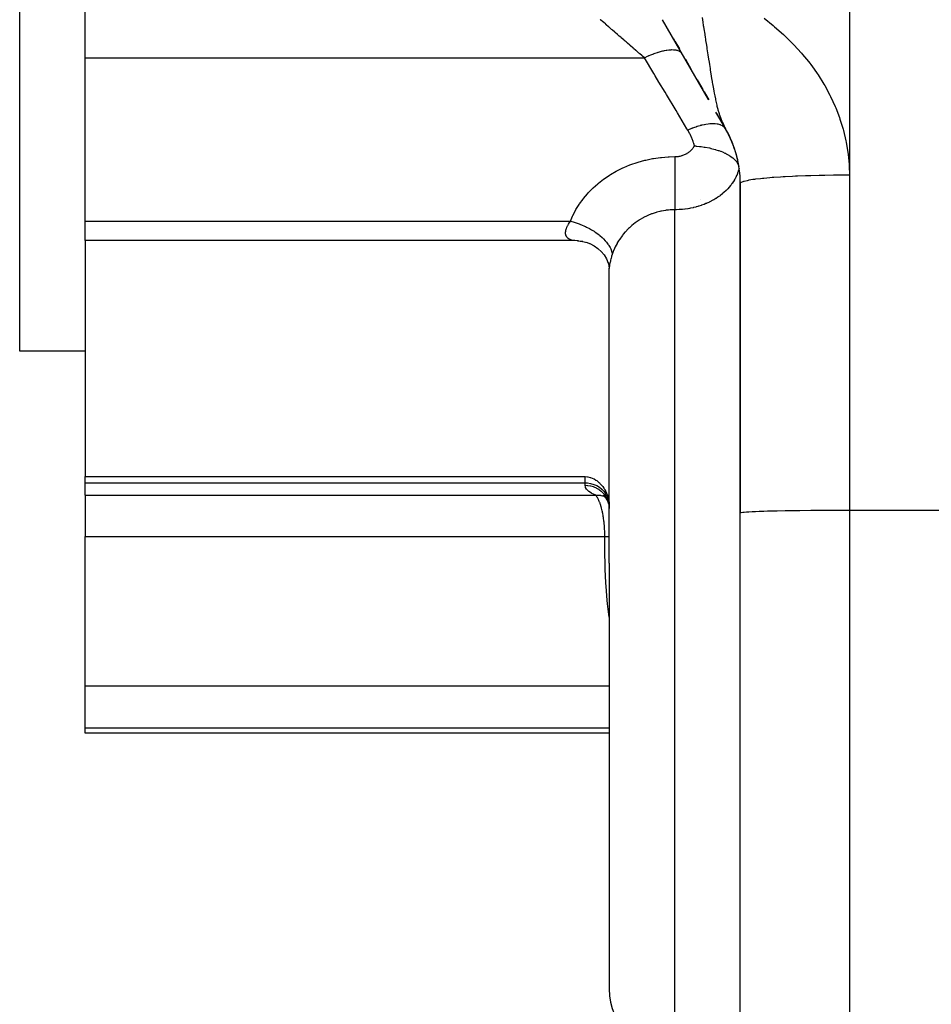
# Model space of a CAD drawing. Extents: x 24 to 960, y -470 to 283.
# Drawn here: x 77 to 119, y -157 to -112 of the extents above; entities that cross this region are included whole.
import ezdxf

# ---------------------------------------------------------------- set-up
doc = ezdxf.new("R2010")
doc.units = 0
doc.linetypes.add('DASHED', pattern=[11.05, 8.7, -2.35])
doc.layers.get('0').update_dxf_attribs({"linetype": 'CONTINUOUS'})
doc.layers.add('NEVIDI', color=4, linetype='DASHED')

msp = doc.modelspace()

# ---------------------------------------------------------------- linework, layer by layer
at = {"color": 2}
for p, q in [((77, -127.5), (77, -92.5)), ((80, -114.061182), (80, -111.543708)), ((108.552483, -115.973589), (106.439819, -112.314347)), ((106.936781, -113.175111), (106.980663, -113.251118)), ((107.004169, -113.291831), (107.211974, -113.651759)), ((80, -121.543331), (80, -114.061182)), ((107.485755, -114.125963), (107.756207, -114.594399)), ((108.027877, -115.064944), (108.289659, -115.518365)), ((108.347313, -115.618225), (108.560693, -115.987809)), ((109.258487, -117.196425), (108.882993, -116.546049)), ((108.911168, -116.59485), (109.330127, -117.320508)), ((109.083962, -116.894109), (109.330127, -117.320508)), ((109.084041, -116.894109), (109.330127, -117.320508)), ((109.084187, -116.894109), (109.330127, -117.320508)), ((109.092279, -116.90412), (109.330127, -117.320508)), ((109.099965, -116.913864), (109.330127, -117.320508)), ((109.105339, -116.92021), (109.330127, -117.320508)), ((109.105339, -116.92021), (109.330127, -117.320508)), ((109.110912, -116.926437), (109.330127, -117.320508)), ((109.113773, -116.929505), (109.330127, -117.320508)), ((109.116684, -116.932542), (109.330127, -117.320508)), ((109.118718, -116.948264), (109.330127, -117.320508)), ((109.121315, -116.950193), (109.330127, -117.320508)), ((109.122654, -116.938527), (109.257077, -117.186016)), ((109.124713, -116.953056), (109.330127, -117.320508)), ((109.13198, -116.947276), (109.247626, -117.165108)), ((109.133229, -116.960396), (109.268253, -117.207345)), ((109.135188, -116.950131), (109.241815, -117.152718)), ((109.138151, -116.964537), (109.258097, -117.186947)), ((109.138444, -116.952956), (109.234591, -117.137318)), ((109.140751, -116.966679), (109.252388, -117.175261)), ((109.14175, -116.95575), (109.225403, -117.11773)), ((109.145105, -116.958514), (109.213364, -117.092062)), ((109.148509, -116.961246), (109.196955, -117.057079)), ((109.148509, -116.961246), (109.196955, -117.057079)), ((109.151962, -116.963948), (109.178869, -117.017796)), ((109.175954, -117.011376), (109.178661, -117.017656)), ((109.178661, -117.017656), (109.181043, -117.023153)), ((109.181043, -117.023153), (109.257699, -117.186583)), ((109.182057, -117.0205), (109.190972, -117.038562)), ((109.257699, -117.186583), (109.268316, -117.207345)), ((109.262736, -117.196434), (109.268663, -117.207345)), ((107.903749, -118.091764), (107.971435, -118.098177)), ((107.971435, -118.098177), (107.986152, -118.09965)), ((107.986152, -118.09965), (108.12956, -118.11565)), ((108.12956, -118.11565), (108.132846, -118.116054)), ((108.132846, -118.116054), (108.15261, -118.11852)), ((108.15261, -118.11852), (108.17241, -118.121056)), ((108.17241, -118.121056), (108.208196, -118.125809)), ((108.208196, -118.125809), (108.344857, -118.146074)), ((108.344857, -118.146074), (108.365035, -118.149365)), ((108.365035, -118.149365), (108.37818, -118.151553)), ((108.37818, -118.151553), (108.385834, -118.152843)), ((108.385834, -118.152843), (108.393516, -118.15415)), ((108.393516, -118.15415), (108.585559, -118.190936)), ((108.585559, -118.190936), (108.634896, -118.201771)), ((108.634896, -118.201771), (108.643501, -118.203723)), ((108.643501, -118.203723), (108.64681, -118.204479)), ((108.64681, -118.204479), (108.657357, -118.206906)), ((108.657357, -118.206906), (108.790996, -118.240242)), ((108.790996, -118.240242), (108.872545, -118.263108)), ((108.872545, -118.263108), (108.888105, -118.267706)), ((108.888105, -118.267706), (108.990885, -118.300092)), ((108.990885, -118.300092), (109.022346, -118.31075)), ((109.022346, -118.31075), (109.094852, -118.336765)), ((109.094852, -118.336765), (109.112926, -118.343582)), ((109.112926, -118.343582), (109.181314, -118.370672)), ((109.181314, -118.370672), (109.18515, -118.372255)), ((109.18515, -118.372255), (109.297847, -118.422094)), ((109.297847, -118.422094), (109.317321, -118.431414)), ((109.317321, -118.431414), (109.358394, -118.451836)), ((109.358394, -118.451836), (109.471965, -118.514442)), ((109.471965, -118.514442), (109.478068, -118.518096)), ((109.478068, -118.518096), (109.497632, -118.530035)), ((109.497632, -118.530035), (109.518528, -118.543183)), ((109.518528, -118.543183), (109.572594, -118.5793)), ((109.572594, -118.5793), (109.632376, -118.623367)), ((109.632376, -118.623367), (109.650928, -118.638086)), ((109.650928, -118.638086), (109.657931, -118.643787)), ((109.657931, -118.643787), (109.669823, -118.65366)), ((109.669823, -118.65366), (109.758273, -118.73637)), ((109.758273, -118.73637), (109.773377, -118.752562)), ((109.773377, -118.752562), (109.774559, -118.753862)), ((109.774559, -118.753862), (109.806981, -118.79159)), ((109.806981, -118.79159), (109.853683, -118.855247)), ((109.853683, -118.855247), (109.861925, -118.868077)), ((109.861925, -118.868077), (109.866415, -118.87533)), ((109.866415, -118.87533), (109.895038, -118.927255)), ((109.895038, -118.927255), (109.917199, -118.978058)), ((109.917199, -118.978058), (109.921113, -118.988666)), ((109.921113, -118.988666), (109.925212, -119.000562)), ((109.925212, -119.000562), (109.940953, -119.05906)), ((110, -119.820508), (110, -134.91746)), ((110, -134.91746), (110, -119.820508)), ((80, -122.430944), (80, -121.543331)), ((80, -122.430944), (80, -133.244093)), ((102.375184, -122.430944), (80, -122.430944)), ((102.420514, -122.431351), (102.375184, -122.430944)), ((102.527824, -122.435641), (102.420514, -122.431351)), ((102.586693, -122.440106), (102.527824, -122.435641)), ((102.567383, -122.43711), (102.777948, -122.466315)), ((102.797863, -122.470304), (102.693212, -122.452342)), ((102.777948, -122.466315), (102.9836, -122.519844)), ((102.944369, -122.507364), (103.147748, -122.585736)), ((103.116489, -122.570301), (103.3134, -122.674678)), ((103.3134, -122.674678), (103.475053, -122.788212)), ((103.475053, -122.788212), (103.64272, -122.941321)), ((103.626428, -122.926409), (103.760868, -123.087528)), ((103.760868, -123.087528), (103.871756, -123.26771)), ((103.871756, -123.26771), (103.953092, -123.460891)), ((103.944624, -123.432999), (103.99379, -123.632317)), ((103.987313, -123.58097), (104, -123.700842)), ((104, -123.715993), (104, -123.700842)), ((104, -137.209897), (104, -123.715993)), ((104, -137.209897), (104, -123.715993)), ((80, -127.5), (77, -127.5)), ((80, -133.528277), (80, -133.244093)), ((80, -133.244093), (102.9, -133.244093)), ((102.9, -133.244093), (103.00327, -133.251181)), ((103.00327, -133.251181), (103.013644, -133.252649)), ((103.013644, -133.252649), (103.118986, -133.275472)), ((103.118986, -133.275472), (103.148818, -133.284578)), ((103.148818, -133.284578), (103.290129, -133.343862)), ((103.290129, -133.343862), (103.303448, -133.350854)), ((103.303448, -133.350854), (103.382895, -133.398038)), ((103.382895, -133.398038), (103.424284, -133.42651)), ((103.424284, -133.42651), (103.45573, -133.449961)), ((103.45573, -133.449961), (103.523321, -133.505998)), ((80, -134.09053), (80, -133.528277)), ((103.523321, -133.505998), (103.549013, -133.529504)), ((103.549013, -133.529504), (103.571435, -133.551099)), ((103.571435, -133.551099), (103.586211, -133.565908)), ((103.586211, -133.565908), (103.644837, -133.629502)), ((103.644837, -133.629502), (103.662001, -133.649681)), ((103.662001, -133.649681), (103.699599, -133.696611)), ((103.699599, -133.696611), (103.75058, -133.767245)), ((103.75058, -133.767245), (103.761405, -133.783457)), ((103.761405, -133.783457), (103.797698, -133.841508)), ((103.797698, -133.841508), (103.840865, -133.919506)), ((103.840865, -133.919506), (103.845322, -133.928228)), ((103.845322, -133.928228), (103.912301, -134.081319)), ((80, -134.09053), (80, -135.977933)), ((103.699686, -134.098457), (103.805471, -134.182192)), ((103.708986, -134.110761), (103.764494, -134.1442)), ((103.715318, -134.094399), (103.810405, -134.190694)), ((103.810405, -134.190694), (103.891651, -134.298837)), ((103.891651, -134.298837), (103.945142, -134.394294)), ((103.902632, -134.316239), (103.955224, -134.439482)), ((103.912301, -134.081319), (103.928773, -134.128225)), ((103.928773, -134.128225), (103.960803, -134.239906)), ((103.960803, -134.239906), (103.967283, -134.26786)), ((103.967283, -134.26786), (103.984916, -134.363349)), ((103.984916, -134.363349), (103.990023, -134.401289)), ((103.955224, -134.439482), (103.991261, -134.56855)), ((103.971059, -134.461742), (103.990039, -134.561537)), ((103.990023, -134.401289), (104, -134.563407)), ((103.990039, -134.561537), (103.99296, -134.58423)), ((103.99296, -134.58423), (103.993758, -134.591224)), ((103.993758, -134.591224), (104, -134.704111)), ((110, -161.5), (110, -134.91746)), ((80, -142.829573), (80, -135.977933)), ((104, -137.209897), (104, -156.709897)), ((104, -137.209897), (104, -156.709897)), ((80, -144.75026), (80, -142.829573)), ((80, -145), (80, -144.75026)), ((104, -145), (80, -145))]:
    msp.add_line(p, q, dxfattribs=at)
for centre, radius, start, end in [((105, -119.820508), 5, 0, 30.000049), ((105, -119.820508), 5, 25.764623, 29.662496), ((105, -119.820508), 5, 21.30811, 25.189684), ((105, -119.820508), 5, 18.399971, 20.731716), ((105, -119.820508), 5, 16.871523, 17.670771), ((105, -119.820508), 5, 12.473845, 16.301608), ((105, -119.820508), 5, 11.190504, 11.599989), ((107, -156.709897), 3, 180, 270)]:
    msp.add_arc(centre, radius, start, end, dxfattribs=at)
at = {"layer": 'NEVIDI', "color": 7, "linetype": 'CONTINUOUS'}
for p, q in [((115, -42.5), (115, -119.43611)), ((108.251994, -112.219383), (108.28416, -112.425027)), ((111.088501, -112.24966), (111.510515, -112.584212)), ((103.602536, -112.319913), (103.580955, -112.301223)), ((103.707707, -112.410994), (103.602536, -112.319913)), ((103.729771, -112.430103), (103.707707, -112.410994)), ((103.837899, -112.523745), (103.729771, -112.430103)), ((103.844892, -112.529801), (103.837899, -112.523745)), ((103.860524, -112.543339), (103.844892, -112.529801)), ((103.971046, -112.639055), (103.860524, -112.543339)), ((103.994319, -112.65921), (103.971046, -112.639055)), ((104.106987, -112.756785), (103.994319, -112.65921)), ((108.28416, -112.425027), (108.308245, -112.579312)), ((108.308245, -112.579312), (108.315687, -112.627041)), ((108.315687, -112.627041), (108.345688, -112.819715)), ((111.510515, -112.584212), (111.571797, -112.63547)), ((111.571797, -112.63547), (111.973337, -112.989903)), ((104.130607, -112.777241), (104.106987, -112.756785)), ((104.146929, -112.791376), (104.130607, -112.777241)), ((104.244833, -112.876164), (104.146929, -112.791376)), ((104.268812, -112.896931), (104.244833, -112.876164)), ((104.38437, -112.997009), (104.268812, -112.896931)), ((104.408536, -113.017937), (104.38437, -112.997009)), ((104.458809, -113.061475), (104.408536, -113.017937)), ((104.525026, -113.118822), (104.458809, -113.061475)), ((104.54924, -113.139792), (104.525026, -113.118822)), ((104.665999, -113.240909), (104.54924, -113.139792)), ((108.345688, -112.819715), (108.35666, -112.890294)), ((108.35666, -112.890294), (108.392136, -113.118903)), ((108.392136, -113.118903), (108.405071, -113.202403)), ((111.973337, -112.989903), (112.031084, -113.043718)), ((112.031084, -113.043718), (112.40636, -113.41324)), ((104.690372, -113.262017), (104.665999, -113.240909)), ((104.774626, -113.334984), (104.690372, -113.262017)), ((104.807125, -113.363129), (104.774626, -113.334984)), ((104.83141, -113.38416), (104.807125, -113.363129)), ((104.947653, -113.484829), (104.83141, -113.38416)), ((104.971828, -113.505766), (104.947653, -113.484829)), ((105.087118, -113.605609), (104.971828, -113.505766)), ((105.088258, -113.606596), (105.087118, -113.605609)), ((105.111033, -113.626319), (105.088258, -113.606596)), ((105.225067, -113.725073), (105.111033, -113.626319)), ((108.405071, -113.202403), (108.415405, -113.269165)), ((108.415405, -113.269165), (108.435964, -113.402103)), ((108.435964, -113.402103), (108.462124, -113.571392)), ((108.462124, -113.571392), (108.474565, -113.651917)), ((112.40636, -113.41324), (112.460041, -113.469126)), ((112.460041, -113.469126), (112.808475, -113.852866)), ((80, -114.061182), (105.613176, -114.061182)), ((105.248612, -113.745463), (105.225067, -113.725073)), ((105.360862, -113.842671), (105.248612, -113.745463)), ((105.384071, -113.86277), (105.360862, -113.842671)), ((105.393969, -113.871342), (105.384071, -113.86277)), ((105.494091, -113.958046), (105.393969, -113.871342)), ((105.516801, -113.977712), (105.494091, -113.958046)), ((105.613186, -114.061179), (105.516801, -113.977712)), ((106.045615, -114.782698), (105.613177, -114.061181)), ((105.626484, -114.054819), (105.613186, -114.061179)), ((105.740745, -114.002089), (105.626484, -114.054819)), ((105.780357, -113.984612), (105.740745, -114.002089)), ((105.801758, -113.975343), (105.780357, -113.984612)), ((105.810535, -113.971576), (105.801758, -113.975343)), ((105.893867, -113.936851), (105.810535, -113.971576)), ((105.933052, -113.921175), (105.893867, -113.936851)), ((106.022621, -113.886942), (105.933052, -113.921175)), ((106.031234, -113.88377), (106.022621, -113.886942)), ((106.044789, -113.878819), (106.031234, -113.88377)), ((106.083308, -113.865042), (106.044789, -113.878819)), ((106.192506, -113.828373), (106.083308, -113.865042)), ((106.229908, -113.816655), (106.192506, -113.828373)), ((106.236935, -113.814503), (106.229908, -113.816655)), ((106.245224, -113.811984), (106.236935, -113.814503)), ((106.33584, -113.785925), (106.245224, -113.811984)), ((106.371951, -113.776317), (106.33584, -113.785925)), ((106.441279, -113.759185), (106.371951, -113.776317)), ((106.449109, -113.757362), (106.441279, -113.759185)), ((106.47362, -113.75181), (106.449109, -113.757362)), ((106.508216, -113.744377), (106.47362, -113.75181)), ((106.604918, -113.726262), (106.508216, -113.744377)), ((106.632369, -113.721882), (106.604918, -113.726262)), ((106.637742, -113.721066), (106.632369, -113.721882)), ((106.639543, -113.720796), (106.637742, -113.721066)), ((106.72873, -113.709475), (106.639543, -113.720796)), ((106.759408, -113.70658), (106.72873, -113.709475)), ((106.80695, -113.70321), (106.759408, -113.70658)), ((106.813475, -113.702859), (106.80695, -113.70321)), ((106.844071, -113.701596), (106.813475, -113.702859)), ((106.872346, -113.701016), (106.844071, -113.701596)), ((106.950048, -113.702674), (106.872346, -113.701016)), ((106.962541, -113.703436), (106.950048, -113.702674)), ((106.96822, -113.703832), (106.962541, -113.703436)), ((106.975763, -113.704407), (106.96822, -113.703832)), ((107.045848, -113.712703), (106.975763, -113.704407)), ((107.068911, -113.716748), (107.045848, -113.712703)), ((107.096445, -113.722579), (107.068911, -113.716748)), ((107.10125, -113.723718), (107.096445, -113.722579)), ((107.130837, -113.731608), (107.10125, -113.723718)), ((107.150972, -113.73793), (107.130837, -113.731608)), ((107.204297, -113.759248), (107.150972, -113.73793)), ((107.206563, -113.760328), (107.204297, -113.759248)), ((107.210374, -113.762182), (107.206563, -113.760328)), ((107.221304, -113.767767), (107.210374, -113.762182)), ((107.265667, -113.795388), (107.221304, -113.767767)), ((107.279517, -113.806092), (107.265667, -113.795388)), ((107.291125, -113.816071), (107.279517, -113.806092)), ((107.293909, -113.818621), (107.291125, -113.816071)), ((107.314524, -113.839795), (107.293909, -113.818621)), ((107.325078, -113.852586), (107.314524, -113.839795)), ((107.345227, -113.88256), (107.325078, -113.852586)), ((108.474565, -113.651917), (108.516305, -113.921822)), ((108.516305, -113.921822), (108.517055, -113.926662)), ((108.517055, -113.926662), (108.517684, -113.930726)), ((108.517684, -113.930726), (108.548586, -114.129921)), ((112.808475, -113.852866), (112.858225, -113.910892)), ((112.858225, -113.910892), (113.123287, -114.235699)), ((108.548586, -114.129921), (108.569934, -114.266966)), ((108.569934, -114.266966), (108.58451, -114.360151)), ((108.58451, -114.360151), (108.615517, -114.556951)), ((113.123287, -114.235699), (113.180053, -114.308992)), ((113.180053, -114.308992), (113.225709, -114.368985)), ((113.225709, -114.368985), (113.385047, -114.586168)), ((106.106257, -114.88388), (106.045615, -114.782698)), ((106.277972, -115.170386), (106.106257, -114.88388)), ((108.615517, -114.556951), (108.621143, -114.592395)), ((108.621143, -114.592395), (108.627345, -114.63136)), ((108.627345, -114.63136), (108.653991, -114.797312)), ((108.653991, -114.797312), (108.671072, -114.902276)), ((108.671072, -114.902276), (108.688229, -115.006397)), ((113.385047, -114.586168), (113.520283, -114.780978)), ((113.520283, -114.780978), (113.561906, -114.843076)), ((113.561906, -114.843076), (113.828916, -115.269274)), ((106.55513, -115.632822), (106.277972, -115.170386)), ((108.688229, -115.006397), (108.711008, -115.142309)), ((108.711008, -115.142309), (108.720283, -115.196802)), ((108.720283, -115.196802), (108.730081, -115.253792)), ((108.730081, -115.253792), (108.755949, -115.401198)), ((108.755949, -115.401198), (108.769406, -115.475994)), ((113.828916, -115.269274), (113.866468, -115.333582)), ((113.866468, -115.333582), (114.104356, -115.772219)), ((106.615242, -115.733118), (106.55513, -115.632822)), ((107.060137, -116.475421), (106.615242, -115.733118)), ((108.769406, -115.475994), (108.790271, -115.589225)), ((108.790271, -115.589225), (108.807914, -115.682184)), ((108.807914, -115.682184), (108.819136, -115.73988)), ((108.819136, -115.73988), (108.830534, -115.797303)), ((108.830534, -115.797303), (108.860278, -115.941355)), ((114.104356, -115.772219), (114.137237, -115.837779)), ((114.137237, -115.837779), (114.342877, -116.283139)), ((108.860278, -115.941355), (108.870478, -115.988864)), ((108.870478, -115.988864), (108.897116, -116.108636)), ((108.897116, -116.108636), (108.912271, -116.173889)), ((108.912271, -116.173889), (108.923894, -116.222486)), ((108.923894, -116.222486), (108.935182, -116.268476)), ((108.935182, -116.268476), (108.9745, -116.419647)), ((114.342877, -116.283139), (114.371002, -116.349663)), ((114.371002, -116.349663), (114.54467, -116.801179)), ((107.119696, -116.574795), (107.060137, -116.475421)), ((107.560735, -117.310666), (107.119696, -116.574795)), ((108.9745, -116.419647), (108.980415, -116.441221)), ((108.980415, -116.441221), (109.016533, -116.566691)), ((109.016533, -116.566691), (109.031693, -116.616289)), ((109.031693, -116.616289), (109.041059, -116.646067)), ((109.041059, -116.646067), (109.049729, -116.67306)), ((109.049729, -116.67306), (109.106783, -116.837853)), ((114.54467, -116.801179), (114.568067, -116.868594)), ((107.962766, -117.229709), (107.801618, -117.288025)), ((107.973506, -117.226111), (107.962766, -117.229709)), ((108.009347, -117.214373), (107.973506, -117.226111)), ((108.018677, -117.211385), (108.009347, -117.214373)), ((108.157907, -117.170224), (108.018677, -117.211385)), ((108.168326, -117.167409), (108.157907, -117.170224)), ((108.22025, -117.153954), (108.168326, -117.167409)), ((108.229247, -117.151722), (108.22025, -117.153954)), ((108.345882, -117.125515), (108.229247, -117.151722)), ((108.355818, -117.123526), (108.345882, -117.125515)), ((108.42176, -117.111347), (108.355818, -117.123526)), ((108.430071, -117.109942), (108.42176, -117.111347)), ((108.524227, -117.096165), (108.430071, -117.109942)), ((108.533576, -117.095021), (108.524227, -117.096165)), ((108.610529, -117.087256), (108.533576, -117.095021)), ((108.618412, -117.086634), (108.610529, -117.087256)), ((108.690655, -117.082546), (108.618412, -117.086634)), ((108.699315, -117.082261), (108.690655, -117.082546)), ((108.783881, -117.082008), (108.699315, -117.082261)), ((108.791021, -117.082209), (108.783881, -117.082008)), ((108.843062, -117.084834), (108.791021, -117.082209)), ((108.850902, -117.085414), (108.843062, -117.084834)), ((108.939114, -117.095692), (108.850902, -117.085414)), ((108.945298, -117.096696), (108.939114, -117.095692)), ((108.979481, -117.102996), (108.945298, -117.096696)), ((108.986393, -117.104433), (108.979481, -117.102996)), ((109.073812, -117.128095), (108.986393, -117.104433)), ((109.079174, -117.129923), (109.073812, -117.128095)), ((109.098144, -117.136797), (109.079174, -117.129923)), ((109.104048, -117.139073), (109.098144, -117.136797)), ((109.186015, -117.178758), (109.104048, -117.139073)), ((109.106783, -116.837853), (109.107627, -116.840133)), ((109.107627, -116.840133), (109.157819, -116.968364)), ((109.157819, -116.968364), (109.175954, -117.011376)), ((109.190258, -117.181305), (109.186015, -117.178758)), ((109.197528, -117.185808), (109.190258, -117.181305)), ((109.20235, -117.188895), (109.197528, -117.185808)), ((109.273861, -117.246827), (109.20235, -117.188895)), ((109.268316, -117.207345), (109.330129, -117.320502)), ((109.276376, -117.249408), (109.273861, -117.246827)), ((109.277054, -117.250111), (109.276376, -117.249408)), ((109.280041, -117.253256), (109.277054, -117.250111)), ((109.330126, -117.320507), (109.280041, -117.253256)), ((114.568067, -116.868594), (114.709901, -117.326159)), ((107.598079, -117.372974), (107.560735, -117.310666)), ((107.762938, -117.303209), (107.598076, -117.372966)), ((107.688485, -117.535638), (107.598076, -117.372966)), ((107.701764, -117.56182), (107.688485, -117.535638)), ((107.783823, -117.740902), (107.701764, -117.56182)), ((107.773864, -117.298874), (107.762938, -117.303209)), ((107.792098, -117.29172), (107.773864, -117.298874)), ((107.801618, -117.288025), (107.792098, -117.29172)), ((114.709901, -117.326159), (114.728569, -117.394445)), ((114.728569, -117.394445), (114.838478, -117.857861)), ((107.794908, -117.767877), (107.783823, -117.740902)), ((107.839887, -117.886527), (107.794908, -117.767877)), ((107.862051, -117.951727), (107.839887, -117.886527)), ((107.858175, -118.165808), (107.876568, -118.137969)), ((107.870885, -117.979277), (107.862051, -117.951727)), ((107.903749, -118.091764), (107.870885, -117.979277)), ((107.876568, -118.137969), (107.879196, -118.133787)), ((107.879196, -118.133787), (107.896195, -118.105313)), ((107.896195, -118.105313), (107.898609, -118.101048)), ((107.898609, -118.101048), (107.903749, -118.091764)), ((114.838478, -117.857861), (114.852388, -117.926984)), ((114.852388, -117.926984), (114.930067, -118.396492)), ((106.388788, -118.619067), (106.704916, -118.594252)), ((106.704916, -118.594252), (106.751976, -118.592047)), ((106.751976, -118.592047), (107, -118.586756)), ((107, -118.586756), (107.028399, -118.586405)), ((107, -118.586756), (107, -118.631291)), ((107.028399, -118.586405), (107.034095, -118.586252)), ((107.034095, -118.586252), (107.072355, -118.584491)), ((107.072355, -118.584491), (107.078023, -118.584122)), ((107.078023, -118.584122), (107.116099, -118.580912)), ((107.116099, -118.580912), (107.121736, -118.580329)), ((107.121736, -118.580329), (107.159653, -118.575671)), ((107.159653, -118.575671), (107.165271, -118.574873)), ((107.165271, -118.574873), (107.203003, -118.56877)), ((107.203003, -118.56877), (107.208584, -118.567757)), ((107.208584, -118.567757), (107.245848, -118.560253)), ((107.245848, -118.560253), (107.251297, -118.559047)), ((107.251297, -118.559047), (107.28792, -118.550198)), ((107.28792, -118.550198), (107.293305, -118.548787)), ((107.293305, -118.548787), (107.329249, -118.538627)), ((107.329249, -118.538627), (107.33454, -118.537021)), ((107.33454, -118.537021), (107.369849, -118.525557)), ((107.369849, -118.525557), (107.375052, -118.523756)), ((107.375052, -118.523756), (107.409773, -118.510977)), ((107.409773, -118.510977), (107.414883, -118.508982)), ((107.414883, -118.508982), (107.448968, -118.494892)), ((107.448968, -118.494892), (107.45398, -118.492703)), ((107.45398, -118.492703), (107.487427, -118.477293)), ((107.487427, -118.477293), (107.492346, -118.474906)), ((107.492346, -118.474906), (107.525116, -118.458178)), ((107.525116, -118.458178), (107.529918, -118.455602)), ((107.529918, -118.455602), (107.561666, -118.43773)), ((107.561666, -118.43773), (107.566289, -118.435001)), ((107.566289, -118.435001), (107.596905, -118.416074)), ((107.596905, -118.416074), (107.60137, -118.413184)), ((107.60137, -118.413184), (107.63088, -118.393214)), ((107.63088, -118.393214), (107.635181, -118.390172)), ((107.635181, -118.390172), (107.663589, -118.369179)), ((107.663589, -118.369179), (107.667731, -118.365983)), ((107.667731, -118.365983), (107.695047, -118.343973)), ((107.695047, -118.343973), (107.699025, -118.340627)), ((107.699025, -118.340627), (107.725259, -118.317582)), ((107.725259, -118.317582), (107.729073, -118.314084)), ((107.729073, -118.314084), (107.754202, -118.290011)), ((107.754202, -118.290011), (107.757855, -118.286356)), ((107.757855, -118.286356), (107.78187, -118.26125)), ((107.78187, -118.26125), (107.785346, -118.257451)), ((107.785346, -118.257451), (107.808017, -118.231542)), ((107.808017, -118.231542), (107.811275, -118.227646)), ((107.811275, -118.227646), (107.832495, -118.201089)), ((107.832495, -118.201089), (107.835533, -118.197107)), ((107.835533, -118.197107), (107.855339, -118.169896)), ((107.855339, -118.169896), (107.858175, -118.165808)), ((114.930067, -118.396492), (114.93921, -118.466858)), ((114.93921, -118.466858), (114.984168, -118.941849)), ((104.668394, -119.082349), (104.949666, -118.964808)), ((104.949666, -118.964808), (104.992155, -118.948631)), ((104.992155, -118.948631), (105.28331, -118.848298)), ((105.28331, -118.848298), (105.327062, -118.834759)), ((105.327062, -118.834759), (105.627954, -118.752077)), ((105.627954, -118.752077), (105.673326, -118.74115)), ((105.673326, -118.74115), (105.983027, -118.676852)), ((105.983027, -118.676852), (106.029174, -118.668781)), ((106.029174, -118.668781), (106.342228, -118.624202)), ((106.342228, -118.624202), (106.388788, -118.619067)), ((107, -118.631291), (107, -118.721971)), ((107, -118.721971), (107, -118.761386)), ((107, -118.761386), (107, -118.761585)), ((107, -118.761585), (107, -118.835211)), ((107, -118.835211), (107, -118.93061)), ((107, -118.93061), (107.000001, -118.971513)), ((107.000001, -118.971513), (107.000001, -118.971931)), ((107.000001, -118.971931), (107.000001, -119.048168)), ((107.000001, -119.048168), (107.000001, -119.147256)), ((114.984168, -118.941849), (114.988367, -119.012466)), ((114.988367, -119.012466), (115, -119.43611)), ((103.771826, -119.597848), (104.017065, -119.432548)), ((104.017065, -119.432548), (104.05447, -119.409113)), ((104.05447, -119.409113), (104.315115, -119.257678)), ((104.315115, -119.257678), (104.354705, -119.236392)), ((104.354705, -119.236392), (104.627108, -119.101192)), ((104.627108, -119.101192), (104.668394, -119.082349)), ((107.000001, -119.147256), (107.000001, -119.189388)), ((107.000001, -119.189388), (107.000001, -119.190034)), ((107.000001, -119.190034), (107.000001, -119.268231)), ((107.000001, -119.268231), (107.000001, -119.369584)), ((107.000001, -119.369584), (107.000001, -119.412241)), ((107.000001, -119.412241), (107.000001, -119.413114)), ((107.000001, -119.413114), (107.000002, -119.492221)), ((107.000002, -119.492221), (107.000001, -119.594743)), ((109.831368, -119.457549), (109.792016, -119.540385)), ((109.836354, -119.446321), (109.831368, -119.457549)), ((109.871096, -119.362317), (109.836354, -119.446321)), ((109.875444, -119.350979), (109.871096, -119.362317)), ((109.8925, -119.304333), (109.875444, -119.350979)), ((109.905516, -119.266023), (109.8925, -119.304333)), ((109.909176, -119.254754), (109.905516, -119.266023)), ((109.934529, -119.169128), (109.909176, -119.254754)), ((109.937557, -119.157814), (109.934529, -119.169128)), ((109.949366, -119.110734), (109.937557, -119.157814)), ((112.394729, -119.492415), (112.050244, -119.51013)), ((112.525064, -119.486504), (112.394729, -119.492415)), ((112.617151, -119.48257), (112.525064, -119.486504)), ((112.987062, -119.468637), (112.617151, -119.48257)), ((113.126546, -119.464113), (112.987062, -119.468637)), ((113.22694, -119.461091), (113.126546, -119.464113)), ((113.615555, -119.451139), (113.22694, -119.461091)), ((113.761605, -119.448087), (113.615555, -119.451139)), ((113.868636, -119.44608), (113.761605, -119.448087)), ((114.268868, -119.440242), (113.868636, -119.44608)), ((114.418803, -119.438716), (114.268868, -119.440242)), ((114.530763, -119.437806), (114.418803, -119.438716)), ((114.93494, -119.436142), (114.530763, -119.437806)), ((115, -119.43611), (114.93494, -119.436142)), ((115, -119.43611), (115, -134.788942)), ((103.261453, -120.01932), (103.474864, -119.828623)), ((103.474864, -119.828623), (103.507797, -119.801178)), ((103.507797, -119.801178), (103.736779, -119.623231)), ((103.736779, -119.623231), (103.771826, -119.597848)), ((107.000001, -119.862755), (107, -119.940367)), ((107, -119.940367), (107, -120.041292)), ((107.000001, -119.594743), (107.000001, -119.637137)), ((107.000001, -119.637137), (107.000001, -119.638234)), ((107.000001, -119.638234), (107.000001, -119.71714)), ((107.000001, -119.71714), (107.000001, -119.819548)), ((107.000001, -119.819548), (107.000001, -119.861469)), ((107.000001, -119.861469), (107.000001, -119.862755)), ((109.557997, -119.907201), (109.497417, -119.981118)), ((109.565837, -119.897167), (109.557997, -119.907201)), ((109.577707, -119.881755), (109.565837, -119.897167)), ((109.622175, -119.821477), (109.577707, -119.881755)), ((109.629471, -119.811173), (109.622175, -119.821477)), ((109.681659, -119.733609), (109.629471, -119.811173)), ((109.688397, -119.723052), (109.681659, -119.733609)), ((109.73653, -119.643412), (109.688397, -119.723052)), ((109.742615, -119.63276), (109.73653, -119.643412)), ((109.759916, -119.601657), (109.742615, -119.63276)), ((109.786427, -119.551418), (109.759916, -119.601657)), ((109.792016, -119.540385), (109.786427, -119.551418)), ((110.01857, -119.787409), (110, -119.820508)), ((110.033886, -119.775831), (110.01857, -119.787409)), ((110.04499, -119.769058), (110.033886, -119.775831)), ((110.120522, -119.736618), (110.04499, -119.769058)), ((110.155786, -119.725302), (110.120522, -119.736618)), ((110.17915, -119.718533), (110.155786, -119.725302)), ((110.309658, -119.687333), (110.17915, -119.718533)), ((110.364269, -119.676474), (110.309658, -119.687333)), ((110.400072, -119.669842), (110.364269, -119.676474)), ((110.582697, -119.640415), (110.400072, -119.669842)), ((110.655487, -119.630238), (110.582697, -119.640415)), ((110.703887, -119.623849), (110.655487, -119.630238)), ((110.934476, -119.596743), (110.703887, -119.623849)), ((111.024447, -119.587384), (110.934476, -119.596743)), ((111.084925, -119.581411), (111.024447, -119.587384)), ((111.35907, -119.557049), (111.084925, -119.581411)), ((111.464465, -119.548698), (111.35907, -119.557049)), ((111.536419, -119.543276), (111.464465, -119.548698)), ((111.848699, -119.522067), (111.536419, -119.543276)), ((111.96766, -119.51487), (111.848699, -119.522067)), ((112.050244, -119.51013), (111.96766, -119.51487)), ((102.82499, -120.496951), (103.005072, -120.282961)), ((103.005072, -120.282961), (103.033076, -120.252028)), ((103.033076, -120.252028), (103.230771, -120.048724)), ((103.230771, -120.048724), (103.261453, -120.01932)), ((107, -120.041292), (107, -120.082064)), ((107, -120.082064), (107, -120.083553)), ((107, -120.083553), (107, -120.159241)), ((107, -120.159241), (107, -120.257097)), ((107, -120.257097), (107, -120.296454)), ((107, -120.296454), (107, -120.298092)), ((107, -120.298092), (107, -120.370816)), ((107, -120.370816), (107, -120.464457)), ((109.073944, -120.374452), (108.990424, -120.434225)), ((109.078171, -120.371303), (109.073944, -120.374452)), ((109.084976, -120.366208), (109.078171, -120.371303)), ((109.165345, -120.303486), (109.084976, -120.366208)), ((109.175927, -120.294862), (109.165345, -120.303486)), ((109.252854, -120.22938), (109.175927, -120.294862)), ((109.262955, -120.220399), (109.252854, -120.22938)), ((109.336224, -120.15232), (109.262955, -120.220399)), ((109.345811, -120.143009), (109.336224, -120.15232)), ((109.349078, -120.139814), (109.345811, -120.143009)), ((109.415046, -120.072699), (109.349078, -120.139814)), ((109.424062, -120.063121), (109.415046, -120.072699)), ((109.489124, -119.990775), (109.424062, -120.063121)), ((109.497417, -119.981118), (109.489124, -119.990775)), ((102.476515, -121.01362), (102.617022, -120.78453)), ((102.617022, -120.78453), (102.639069, -120.75149)), ((102.639069, -120.75149), (102.799812, -120.529191)), ((102.799812, -120.529191), (102.809541, -120.516659)), ((102.809541, -120.516659), (102.82499, -120.496951)), ((107, -120.464457), (107, -120.501699)), ((107, -120.501699), (107, -120.50345)), ((107, -120.50345), (107, -120.571964)), ((107, -120.571964), (107, -120.66069)), ((107, -120.66069), (107, -120.695298)), ((107, -120.695298), (107, -120.69712)), ((107, -120.69712), (107, -120.760903)), ((107, -120.760903), (107, -120.843152)), ((107, -120.843152), (107, -120.874818)), ((108.09487, -120.859555), (108.063845, -120.868818)), ((108.109165, -120.855183), (108.09487, -120.859555)), ((108.214838, -120.820792), (108.109165, -120.855183)), ((108.180417, -120.552911), (108.18233, -120.553047)), ((108.228915, -120.815929), (108.214838, -120.820792)), ((108.333024, -120.777836), (108.228915, -120.815929)), ((108.346891, -120.772472), (108.333024, -120.777836)), ((108.429681, -120.738978), (108.346891, -120.772472)), ((108.449076, -120.730758), (108.429681, -120.738978)), ((108.462624, -120.72493), (108.449076, -120.730758)), ((108.562387, -120.679775), (108.462624, -120.72493)), ((108.57538, -120.673595), (108.562387, -120.679775)), ((108.672151, -120.625282), (108.57538, -120.673595)), ((108.684929, -120.618592), (108.672151, -120.625282)), ((108.769957, -120.572129), (108.684929, -120.618592)), ((108.778309, -120.567377), (108.769957, -120.572129)), ((108.790583, -120.56033), (108.778309, -120.567377)), ((108.880667, -120.50623), (108.790583, -120.56033)), ((108.892319, -120.498914), (108.880667, -120.50623)), ((108.979008, -120.442047), (108.892319, -120.498914)), ((108.990424, -120.434225), (108.979008, -120.442047)), ((102.320791, -121.318688), (102.337109, -121.28333)), ((102.337109, -121.28333), (102.457441, -121.047617)), ((102.457441, -121.047617), (102.476515, -121.01362)), ((105.744475, -121.291148), (105.576229, -121.373728)), ((105.769826, -121.279797), (105.744475, -121.291148)), ((105.936185, -121.212005), (105.769826, -121.279797)), ((105.943696, -121.209211), (105.936185, -121.212005)), ((105.969926, -121.199628), (105.943696, -121.209211)), ((106.149763, -121.141108), (105.969926, -121.199628)), ((106.176816, -121.133361), (106.149763, -121.141108)), ((106.321273, -121.096503), (106.176816, -121.133361)), ((106.362159, -121.087424), (106.321273, -121.096503)), ((106.389817, -121.081616), (106.362159, -121.087424)), ((106.577456, -121.049215), (106.389817, -121.081616)), ((106.605391, -121.045421), (106.577456, -121.049215)), ((106.718383, -121.032755), (106.605391, -121.045421)), ((106.794796, -121.026609), (106.718383, -121.032755)), ((106.823018, -121.024829), (106.794796, -121.026609)), ((107, -121.019668), (106.823018, -121.024829)), ((107, -120.874818), (107, -120.876654)), ((107, -120.876654), (107, -120.934872)), ((107, -120.934872), (107, -121.009528)), ((107, -121.009528), (107, -121.019668)), ((107.069451, -121.019049), (107, -121.019668)), ((107, -137.209897), (107, -121.019668)), ((107.08483, -121.018743), (107.069451, -121.019049)), ((107.201116, -121.01445), (107.08483, -121.018743)), ((107.216708, -121.013608), (107.201116, -121.01445)), ((107.281426, -121.009436), (107.216708, -121.013608)), ((107.332912, -121.005335), (107.281426, -121.009436)), ((107.348452, -121.003961), (107.332912, -121.005335)), ((107.464152, -120.991724), (107.348452, -121.003961)), ((107.479368, -120.98985), (107.464152, -120.991724)), ((107.594082, -120.973712), (107.479368, -120.98985)), ((107.609114, -120.971332), (107.594082, -120.973712)), ((107.678778, -120.959488), (107.609114, -120.971332)), ((107.722377, -120.951388), (107.678778, -120.959488)), ((107.737411, -120.948471), (107.722377, -120.951388)), ((107.848827, -120.924836), (107.737411, -120.948471)), ((107.863389, -120.921481), (107.848827, -120.924836)), ((107.972963, -120.894213), (107.863389, -120.921481)), ((107.987279, -120.890382), (107.972963, -120.894213)), ((108.063845, -120.868818), (107.987279, -120.890382)), ((80, -121.543331), (102.227072, -121.543331)), ((102.063008, -121.81879), (102.093035, -121.756317)), ((102.093035, -121.756317), (102.09797, -121.746893)), ((102.09797, -121.746893), (102.117479, -121.711363)), ((102.117479, -121.711363), (102.134544, -121.682151)), ((102.134544, -121.682151), (102.140444, -121.672389)), ((102.140444, -121.672389), (102.183469, -121.605417)), ((102.183469, -121.605417), (102.190327, -121.595316)), ((102.190327, -121.595316), (102.227072, -121.543331)), ((102.227071, -121.543331), (102.242904, -121.547388)), ((102.227072, -121.543331), (102.320791, -121.318688)), ((102.242904, -121.547388), (102.387949, -121.588091)), ((102.387949, -121.588091), (102.440368, -121.604376)), ((102.440368, -121.604376), (102.487653, -121.619791)), ((102.487653, -121.619791), (102.630125, -121.670478)), ((102.630125, -121.670478), (102.681917, -121.690519)), ((102.681917, -121.690519), (102.727853, -121.709033)), ((102.727853, -121.709033), (102.86641, -121.769237)), ((105.021198, -121.751325), (104.921782, -121.840303)), ((105.042094, -121.733599), (105.021198, -121.751325)), ((105.187875, -121.618491), (105.042094, -121.733599)), ((105.210162, -121.60213), (105.187875, -121.618491)), ((105.230133, -121.587732), (105.210162, -121.60213)), ((105.365314, -121.496475), (105.230133, -121.587732)), ((105.389044, -121.481516), (105.365314, -121.496475)), ((105.551681, -121.386873), (105.389044, -121.481516)), ((105.570295, -121.376879), (105.551681, -121.386873)), ((105.576229, -121.373728), (105.570295, -121.376879)), ((102.000426, -122.075499), (102.003499, -122.024479)), ((102.000463, -122.082923), (102.000426, -122.075499)), ((102.000534, -122.086808), (102.000463, -122.082923)), ((102.003958, -122.130206), (102.000534, -122.086808)), ((102.003499, -122.024479), (102.004467, -122.016519)), ((102.004968, -122.137035), (102.003958, -122.130206)), ((102.004467, -122.016519), (102.014245, -121.962199)), ((102.014851, -122.180516), (102.004968, -122.137035)), ((102.014245, -121.962199), (102.016221, -121.953815)), ((102.016788, -122.186708), (102.014851, -122.180516)), ((102.016221, -121.953815), (102.027384, -121.913357)), ((102.032926, -122.226565), (102.016788, -122.186708)), ((102.027384, -121.913357), (102.032774, -121.896559)), ((102.032774, -121.896559), (102.035776, -121.887732)), ((102.035776, -121.887732), (102.059059, -121.827856)), ((102.059059, -121.827856), (102.063008, -121.81879)), ((102.86641, -121.769237), (102.915834, -121.792362)), ((102.915834, -121.792362), (102.960009, -121.813802)), ((102.960009, -121.813802), (103.091743, -121.882285)), ((103.091743, -121.882285), (103.138516, -121.908335)), ((103.138516, -121.908335), (103.179987, -121.932245)), ((103.179987, -121.932245), (103.302782, -122.007865)), ((103.302782, -122.007865), (103.346281, -122.036529)), ((103.346281, -122.036529), (103.384468, -122.062575)), ((103.384468, -122.062575), (103.496616, -122.144315)), ((103.496616, -122.144315), (103.535558, -122.174737)), ((103.535558, -122.174737), (103.569784, -122.202449)), ((103.569784, -122.202449), (103.669165, -122.28877)), ((104.586416, -122.210922), (104.479984, -122.359694)), ((104.603012, -122.189381), (104.586416, -122.210922)), ((104.650944, -122.129363), (104.603012, -122.189381)), ((104.720294, -122.047805), (104.650944, -122.129363)), ((104.738431, -122.027421), (104.720294, -122.047805)), ((104.865407, -121.894429), (104.738431, -122.027421)), ((104.884893, -121.875402), (104.865407, -121.894429)), ((104.921782, -121.840303), (104.884893, -121.875402)), ((102.033605, -122.227937), (102.032926, -122.226565)), ((102.035802, -122.232257), (102.033605, -122.227937)), ((102.057966, -122.268416), (102.035802, -122.232257)), ((102.061686, -122.273507), (102.057966, -122.268416)), ((102.089308, -122.305676), (102.061686, -122.273507)), ((102.093785, -122.310146), (102.089308, -122.305676)), ((102.121455, -122.334433), (102.093785, -122.310146)), ((102.126187, -122.338097), (102.121455, -122.334433)), ((102.131329, -122.341938), (102.126187, -122.338097)), ((102.16793, -122.365695), (102.131329, -122.341938)), ((102.17365, -122.368917), (102.16793, -122.365695)), ((102.21412, -122.388688), (102.17365, -122.368917)), ((102.22036, -122.391317), (102.21412, -122.388688)), ((102.25413, -122.4039), (102.22036, -122.391317)), ((102.264321, -122.407198), (102.25413, -122.4039)), ((102.271046, -122.409257), (102.264321, -122.407198)), ((102.317927, -122.421244), (102.271046, -122.409257)), ((102.325085, -122.422737), (102.317927, -122.421244)), ((102.374581, -122.430867), (102.325085, -122.422737)), ((102.375184, -122.430944), (102.374581, -122.430867)), ((103.669165, -122.28877), (103.703332, -122.32075)), ((103.703332, -122.32075), (103.733109, -122.349735)), ((103.733109, -122.349735), (103.818213, -122.439327)), ((103.818213, -122.439327), (103.846919, -122.472243)), ((103.846919, -122.472243), (103.871714, -122.501999)), ((103.871714, -122.501999), (103.941082, -122.593339)), ((103.941082, -122.593339), (103.963843, -122.626608)), ((103.963843, -122.626608), (103.983225, -122.656607)), ((103.983225, -122.656607), (104.035627, -122.748036)), ((104.357323, -122.559762), (104.27467, -122.719004)), ((104.370447, -122.536538), (104.357323, -122.559762)), ((104.422318, -122.449286), (104.370447, -122.536538)), ((104.465067, -122.382193), (104.422318, -122.449286)), ((104.479984, -122.359694), (104.465067, -122.382193)), ((104.035627, -122.748036), (104.052188, -122.781298)), ((104.052188, -122.781298), (104.065884, -122.81111)), ((104.065884, -122.81111), (104.100612, -122.901387)), ((104.100612, -122.901387), (104.11059, -122.933927)), ((104.136243, -123.06309), (104.110083, -123.14547)), ((104.11059, -122.933927), (104.118334, -122.962994)), ((104.118334, -122.962994), (104.134776, -123.050621)), ((104.134776, -123.050621), (104.136243, -123.063092)), ((104.18292, -122.931802), (104.136243, -123.06309)), ((104.192538, -122.907077), (104.18292, -122.931802)), ((104.240089, -122.793759), (104.192538, -122.907077)), ((104.263291, -122.742988), (104.240089, -122.793759)), ((104.27467, -122.719004), (104.263291, -122.742988)), ((104.017843, -123.523409), (104.00834, -123.590026)), ((104.019556, -123.513102), (104.017843, -123.523409)), ((104.027, -123.471766), (104.019556, -123.513102)), ((104.033072, -123.441107), (104.027, -123.471766)), ((104.035368, -123.43005), (104.033072, -123.441107)), ((104.052871, -123.352694), (104.035368, -123.43005)), ((104.055758, -123.340852), (104.052871, -123.352694)), ((104.07719, -123.258526), (104.055758, -123.340852)), ((104.08066, -123.245953), (104.07719, -123.258526)), ((104.106012, -123.158811), (104.08066, -123.245953)), ((104.107506, -123.153899), (104.106012, -123.158811)), ((104.110083, -123.14547), (104.107506, -123.153899)), ((104.001328, -123.6688), (104, -123.715993)), ((104, -123.771837), (104.001565, -123.771837)), ((104.001822, -123.660283), (104.001328, -123.6688)), ((104.00722, -123.599599), (104.001822, -123.660283)), ((104.00834, -123.590026), (104.00722, -123.599599)), ((104.013056, -123.771837), (104.014152, -123.771837)), ((102.9, -133.528277), (102.9, -133.244093)), ((80, -133.528277), (102.9, -133.528277)), ((102.9, -133.639327), (102.9, -133.528277)), ((102.9, -133.528277), (103.00327, -133.532967)), ((102.912866, -133.72309), (102.9, -133.639327)), ((102.9, -133.639327), (103.003134, -133.644052)), ((102.917719, -133.737331), (102.912866, -133.72309)), ((102.964481, -133.822541), (102.917719, -133.737331)), ((102.967065, -133.826003), (102.964481, -133.822541)), ((102.974862, -133.836021), (102.967065, -133.826003)), ((103.055201, -133.915874), (102.974862, -133.836021)), ((103.003134, -133.644052), (103.009356, -133.644639)), ((103.00327, -133.532967), (103.148991, -133.555839)), ((103.009356, -133.644639), (103.01662, -133.645369)), ((103.01662, -133.645369), (103.143265, -133.665756)), ((103.070977, -133.928411), (103.055201, -133.915874)), ((103.18498, -134.002909), (103.070977, -133.928411)), ((103.143265, -133.665756), (103.148913, -133.66701)), ((103.148913, -133.66701), (103.150385, -133.667342)), ((103.148991, -133.555839), (103.290047, -133.597277)), ((103.150385, -133.667342), (103.273607, -133.702635)), ((103.273607, -133.702635), (103.280467, -133.705055)), ((103.280467, -133.705055), (103.290062, -133.708525)), ((103.290047, -133.597277), (103.424214, -133.656616)), ((103.290062, -133.708525), (103.398142, -133.754796)), ((103.398142, -133.754796), (103.404644, -133.758023)), ((103.404644, -133.758023), (103.424148, -133.768024)), ((103.424148, -133.768024), (103.51515, -133.821469)), ((103.424214, -133.656616), (103.548992, -133.732791)), ((103.51515, -133.821469), (103.521188, -133.825439)), ((103.521188, -133.825439), (103.548973, -133.844456)), ((103.548973, -133.844456), (103.622791, -133.901485)), ((103.548992, -133.732791), (103.66208, -133.824411)), ((103.622791, -133.901485), (103.628286, -133.906149)), ((103.628286, -133.906149), (103.661931, -133.936128)), ((103.661931, -133.936128), (103.719426, -133.993774)), ((103.66208, -133.824411), (103.761305, -133.92966)), ((103.761305, -133.92966), (103.845155, -134.046927)), ((80, -134.09053), (103.371337, -134.09053)), ((103.206181, -134.014532), (103.18498, -134.002909)), ((103.354771, -134.083829), (103.206181, -134.014532)), ((103.371337, -134.09053), (103.354771, -134.083829)), ((103.379417, -134.098182), (103.371337, -134.09053)), ((103.371341, -134.090532), (103.414516, -134.087122)), ((103.38289, -134.101651), (103.379417, -134.098182)), ((103.397454, -134.117355), (103.38289, -134.101651)), ((103.400969, -134.121425), (103.397454, -134.117355)), ((103.413455, -134.136748), (103.400969, -134.121425)), ((103.415618, -134.13954), (103.413455, -134.136748)), ((103.414516, -134.087122), (103.448221, -134.085919)), ((103.419143, -134.144176), (103.415618, -134.13954)), ((103.433815, -134.164621), (103.419143, -134.144176)), ((103.43734, -134.169809), (103.433815, -134.164621)), ((103.452026, -134.192568), (103.43734, -134.169809)), ((103.448221, -134.085919), (103.484731, -134.08606)), ((103.455557, -134.198317), (103.452026, -134.192568)), ((103.470237, -134.223372), (103.455557, -134.198317)), ((103.472279, -134.227005), (103.470237, -134.223372)), ((103.473754, -134.229652), (103.472279, -134.227005)), ((103.488369, -134.256907), (103.473754, -134.229652)), ((103.484731, -134.08606), (103.491798, -134.086261)), ((103.491866, -134.263708), (103.488369, -134.256907)), ((103.491798, -134.086261), (103.50933, -134.087006)), ((103.506384, -134.293111), (103.491866, -134.263708)), ((103.509864, -134.300444), (103.506384, -134.293111)), ((103.50933, -134.087006), (103.54287, -134.089412)), ((103.524279, -134.332012), (103.509864, -134.300444)), ((103.527733, -134.339865), (103.524279, -134.332012)), ((103.530671, -134.346636), (103.527733, -134.339865)), ((103.542051, -134.373655), (103.530671, -134.346636)), ((103.545483, -134.382055), (103.542051, -134.373655)), ((103.54287, -134.089412), (103.603025, -134.097012)), ((103.559676, -134.418069), (103.545483, -134.382055)), ((103.603025, -134.097012), (103.614642, -134.098976)), ((103.614642, -134.098976), (103.6215, -134.100213)), ((103.6215, -134.100213), (103.63585, -134.102986)), ((103.63585, -134.102986), (103.694684, -134.117067)), ((103.694684, -134.117067), (103.726364, -134.126526)), ((103.719426, -133.993774), (103.724273, -133.999052)), ((103.724273, -133.999052), (103.761246, -134.041797)), ((103.726364, -134.126526), (103.739989, -134.131016)), ((103.761246, -134.041797), (103.803577, -134.096973)), ((103.803577, -134.096973), (103.807732, -134.10281)), ((103.807732, -134.10281), (103.845102, -134.159407)), ((103.845102, -134.159407), (103.873999, -134.209346)), ((103.845155, -134.046927), (103.912, -134.174004)), ((103.857837, -134.181415), (103.858831, -134.181897)), ((103.873999, -134.209346), (103.877378, -134.215622)), ((103.877378, -134.215622), (103.912004, -134.286813)), ((103.912, -134.174004), (103.960616, -134.308577)), ((103.912004, -134.286813), (103.929558, -134.329214)), ((103.929558, -134.329214), (103.932098, -134.335824)), ((103.932098, -134.335824), (103.960565, -134.421745)), ((103.960616, -134.308577), (103.990094, -134.44799)), ((103.56307, -134.426993), (103.559676, -134.418069)), ((103.577159, -134.465373), (103.56307, -134.426993)), ((103.580523, -134.474863), (103.577159, -134.465373)), ((103.587053, -134.493661), (103.580523, -134.474863)), ((103.5944, -134.51542), (103.587053, -134.493661)), ((103.597704, -134.52542), (103.5944, -134.51542)), ((103.611342, -134.568172), (103.597704, -134.52542)), ((103.614584, -134.578699), (103.611342, -134.568172)), ((103.627891, -134.623462), (103.614584, -134.578699)), ((103.631047, -134.634463), (103.627891, -134.623462)), ((103.639816, -134.665845), (103.631047, -134.634463)), ((103.644014, -134.681315), (103.639816, -134.665845)), ((103.647099, -134.692872), (103.644014, -134.681315)), ((103.659642, -134.741638), (103.647099, -134.692872)), ((103.662605, -134.753591), (103.659642, -134.741638)), ((103.674726, -134.804408), (103.662605, -134.753591)), ((103.677582, -134.816852), (103.674726, -134.804408)), ((103.68722, -134.860312), (103.677582, -134.816852)), ((103.960565, -134.421745), (103.969371, -134.45485)), ((103.969371, -134.45485), (103.971059, -134.461742)), ((103.990094, -134.44799), (104, -134.590185)), ((111.084927, -134.837521), (110.862339, -134.845307)), ((111.248559, -134.832495), (111.084927, -134.837521)), ((111.53642, -134.824771), (111.248559, -134.832495)), ((111.694446, -134.821034), (111.53642, -134.824771)), ((112.050244, -134.813689), (111.694446, -134.821034)), ((112.192909, -134.811107), (112.050244, -134.813689)), ((112.617151, -134.804475), (112.192909, -134.811107)), ((112.736019, -134.802871), (112.617151, -134.804475)), ((113.22694, -134.797294), (112.736019, -134.802871)), ((113.315139, -134.796458), (113.22694, -134.797294)), ((113.868636, -134.792275), (113.315139, -134.796458)), ((113.921056, -134.79197), (113.868636, -134.792275)), ((114.530763, -134.789509), (113.921056, -134.79197)), ((114.544203, -134.789477), (114.530763, -134.789509)), ((115, -134.788942), (114.544203, -134.789477)), ((211, -134.788942), (115, -134.788942)), ((115, -134.788942), (115, -161.577111)), ((103.689244, -134.869743), (103.68722, -134.860312)), ((103.69197, -134.882616), (103.689244, -134.869743)), ((103.703105, -134.937457), (103.69197, -134.882616)), ((103.705712, -134.950859), (103.703105, -134.937457)), ((103.716284, -135.007697), (103.705712, -134.950859)), ((103.718749, -135.021572), (103.716284, -135.007697)), ((103.727655, -135.073945), (103.718749, -135.021572)), ((103.728679, -135.080211), (103.727655, -135.073945)), ((103.730989, -135.094552), (103.728679, -135.080211)), ((103.74025, -135.155113), (103.730989, -135.094552)), ((103.742386, -135.169865), (103.74025, -135.155113)), ((103.750906, -135.232203), (103.742386, -135.169865)), ((103.752857, -135.24737), (103.750906, -135.232203)), ((103.759641, -135.303214), (103.752857, -135.24737)), ((110.020825, -134.905742), (110, -134.91746)), ((110.04499, -134.900258), (110.020825, -134.905742)), ((110.1178, -134.889727), (110.04499, -134.900258)), ((110.17915, -134.883366), (110.1178, -134.889727)), ((110.292427, -134.874153), (110.17915, -134.883366)), ((110.400073, -134.867087), (110.292427, -134.874153)), ((110.541934, -134.859267), (110.400073, -134.867087)), ((110.703889, -134.85171), (110.541934, -134.859267)), ((110.862339, -134.845307), (110.703889, -134.85171)), ((103.76058, -135.31137), (103.759641, -135.303214)), ((103.762332, -135.326912), (103.76058, -135.31137)), ((103.769176, -135.392194), (103.762332, -135.326912)), ((103.770712, -135.408031), (103.769176, -135.392194)), ((103.776653, -135.474692), (103.770712, -135.408031)), ((103.777956, -135.490734), (103.776653, -135.474692)), ((103.78198, -135.544578), (103.777956, -135.490734)), ((103.782921, -135.558318), (103.78198, -135.544578)), ((103.783995, -135.574671), (103.782921, -135.558318)), ((103.787969, -135.643182), (103.783995, -135.574671)), ((103.788803, -135.659751), (103.787969, -135.643182)), ((103.791757, -135.72892), (103.788803, -135.659751)), ((103.792348, -135.745785), (103.791757, -135.72892)), ((80, -135.977933), (103.795438, -135.977933)), ((103.793768, -135.794151), (103.792348, -135.745785)), ((103.792416, -136.524662), (103.795438, -135.977933)), ((103.794273, -135.815912), (103.793768, -135.794151)), ((103.794611, -135.832932), (103.794273, -135.815912)), ((103.795472, -135.903736), (103.794611, -135.832932)), ((103.795438, -135.977933), (103.795549, -135.920818)), ((103.795438, -135.977932), (103.817862, -135.978284)), ((103.795549, -135.920818), (103.795472, -135.903736)), ((103.817862, -135.978284), (103.882186, -135.979383)), ((103.882186, -135.979383), (103.894322, -135.979605)), ((103.894322, -135.979605), (103.908235, -135.979865)), ((103.908235, -135.979865), (103.957688, -135.980841)), ((103.957688, -135.980841), (104, -135.981745)), ((103.793689, -136.695069), (103.792416, -136.524662)), ((103.807405, -137.318201), (103.793689, -136.695069)), ((103.813652, -137.488462), (103.807405, -137.318201)), ((103.84587, -138.109508), (103.813652, -137.488462)), ((107, -159.709897), (107, -137.209897)), ((103.857357, -138.279389), (103.84587, -138.109508)), ((103.909508, -138.897166), (103.857357, -138.279389)), ((103.926759, -139.066142), (103.909508, -138.897166)), ((104.001301, -139.680819), (103.926759, -139.066142)), ((80, -142.829573), (104, -142.829573)), ((80, -144.75026), (104, -144.75026))]:
    msp.add_line(p, q, dxfattribs=at)

doc.saveas('drawing.dxf')
